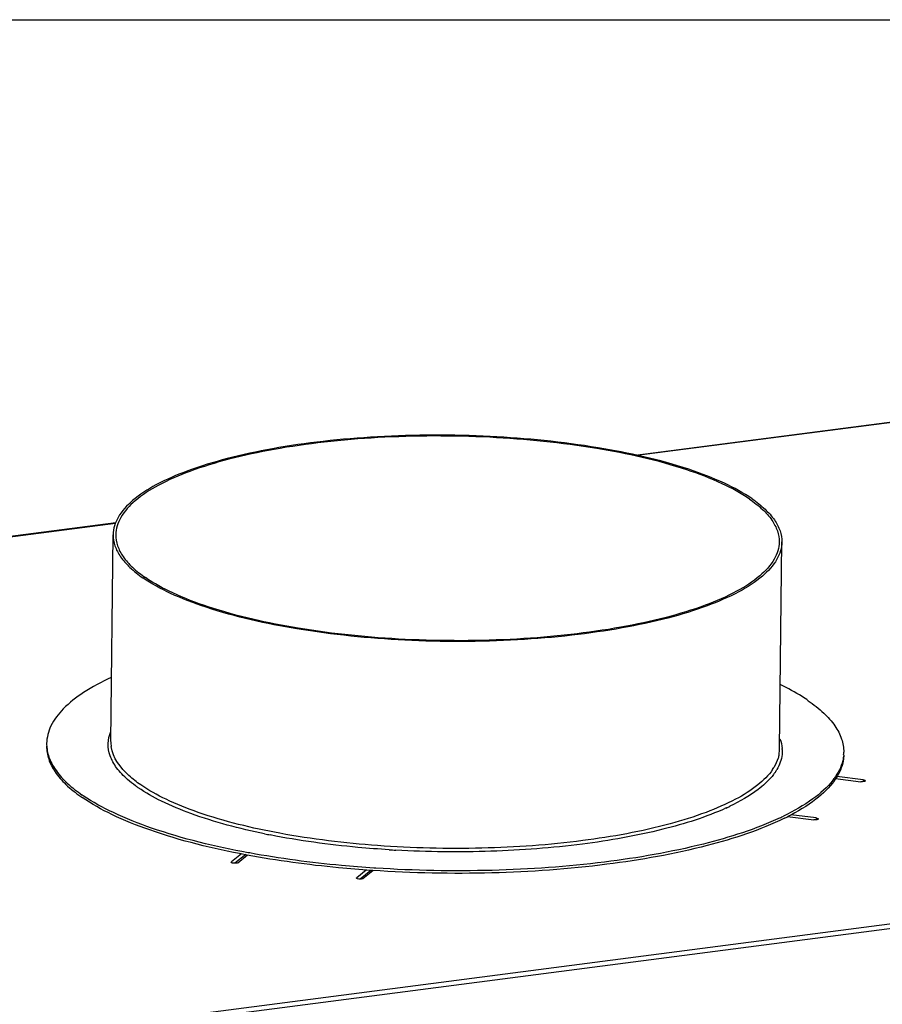
# Model space of a CAD drawing. Units: millimetres. Extents: x 0 to 6000, y 0 to 4243.
# Drawn here: x 4778 to 4972, y 4022 to 4243 of the extents above; entities that cross this region are included whole.
import ezdxf

# ---------------------------------------------------------------- set-up
doc = ezdxf.new("R2010")
doc.units = ezdxf.units.MM
doc.header["$LTSCALE"] = 330
for name, color, linetype in [('AANSLUITRING-150TEKEN', 7, 'CONTINUOUS'), ('COSYFLAME-INCOGNITO-145120TEKST', 7, 'CONTINUOUS'), ('INCA571-08512060TEKEN', 7, 'CONTINUOUS')]:
    doc.layers.add(name, color=color, linetype=linetype)

msp = doc.modelspace()

# ---------------------------------------------------------------- linework, layer by layer
at = {"layer": 'AANSLUITRING-150TEKEN', "color": 5, "linetype": 'Continuous'}
for p, q in [((4798.49, 4080.93), (4798.99, 4127.35)), ((4948.48, 4079.3), (4948.98, 4125.72)), ((4947.64, 4074.38), (4947.62, 4074.34)), ((4947.69, 4074.37), (4947.66, 4074.33)), ((4829.05, 4055.49), (4828.68, 4055.56)), ((4829.63, 4055.96), (4829.25, 4056.02)), ((4857.9, 4052.56), (4857.47, 4052.58)), ((4857.24, 4052.03), (4856.81, 4052.06))]:
    msp.add_line(p, q, dxfattribs=at)
for centre, radius, start, end in [((4792.6, 4080.42), 8.52, 179.3796, 183.1992), ((4805.7, 4080.85), 7.22, 179.4079, 188.3054), ((4941.26, 4079.38), 7.22, 350.3299, 359.344), ((4941.83, 4078.8), 7.24, 2.7689, 4.7212), ((4941.06, 4079.41), 7.43, 348.4635, 350.3458), ((4954.35, 4078.66), 8.52, 355.5541, 359.3748), ((4937.69, 4080.95), 11.15, 325.7524, 328.4962), ((4938.6, 4080.13), 10.75, 327.6485, 329.7505), ((4937.94, 4080.55), 11.55, 325.4185, 326.9685), ((4938.22, 4080.37), 11.21, 326.974, 327.419), ((4948.51, 4081.59), 15.12, 321.9459, 323.9439), ((4949.46, 4080.33), 13.94, 324.4503, 326.561), ((4812.46, 4097.98), 35.94, 234.81, 235.3987), ((4813.08, 4099.43), 37.01, 235.398, 235.8246), ((4914.54, 4114.27), 52.99, 294.4789, 295.4679), ((4922.97, 4118.62), 60.46, 295.088, 295.8891), ((4924.77, 4114.35), 56.35, 296.091, 296.9302), ((4865.1, 4216.61), 159.61, 258.387, 258.8584), ((4875.56, 4293.75), 237.52, 266.4607, 266.8261)]:
    msp.add_arc(centre, radius, start, end, dxfattribs=at)
for points, knots in [([(4942.29, 4135.41), (4940.34, 4136.75), (4935.71, 4139.25), (4924.29, 4143.59), (4906.69, 4147.47), (4883.26, 4149.81), (4862.62, 4149.76), (4846.35, 4148.42), (4835.08, 4146.81), (4824.92, 4144.64), (4816.14, 4141.98), (4808.96, 4138.91), (4803.56, 4135.47), (4799.98, 4131.7), (4799.01, 4128.7), (4798.99, 4127.35)], [0, 0, 0, 0, 0.046577, 0.102726, 0.239719, 0.399037, 0.564633, 0.644467, 0.719565, 0.788085, 0.848474, 0.89961, 0.941038, 0.973499, 1, 1, 1, 1]), ([(4941.75, 4135.34), (4939.81, 4136.67), (4935.22, 4139.15), (4923.89, 4143.45), (4906.43, 4147.3), (4883.19, 4149.62), (4862.71, 4149.58), (4846.57, 4148.24), (4835.4, 4146.65), (4825.31, 4144.5), (4816.6, 4141.86), (4809.48, 4138.81), (4804.12, 4135.4), (4800.57, 4131.66), (4799.61, 4128.68), (4799.59, 4127.34)], [0, 0, 0, 0, 0.046577, 0.102726, 0.239719, 0.399037, 0.564633, 0.644467, 0.719565, 0.788085, 0.848474, 0.89961, 0.941038, 0.973499, 1, 1, 1, 1]), ([(4941.75, 4135.34), (4942.77, 4134.63), (4944.58, 4133.22), (4946.75, 4130.81), (4948.09, 4128.31), (4948.39, 4126.55), (4948.38, 4125.72)], [0, 0, 0, 0, 0.306233, 0.568191, 0.794429, 1, 1, 1, 1]), ([(4942.29, 4135.41), (4943.32, 4134.7), (4945.15, 4133.27), (4947.33, 4130.85), (4948.69, 4128.33), (4948.99, 4126.55), (4948.98, 4125.72)], [0, 0, 0, 0, 0.306233, 0.568191, 0.794429, 1, 1, 1, 1]), ([(4798.99, 4127.35), (4798.98, 4126.51), (4799.29, 4124.74), (4800.64, 4122.22), (4802.83, 4119.8), (4804.66, 4118.37), (4805.68, 4117.66)], [0, 0, 0, 0, 0.205571, 0.431809, 0.693767, 1, 1, 1, 1]), ([(4799.59, 4127.34), (4799.58, 4126.51), (4799.89, 4124.75), (4801.23, 4122.25), (4803.39, 4119.85), (4805.21, 4118.43), (4806.23, 4117.73)], [0, 0, 0, 0, 0.205571, 0.431809, 0.693767, 1, 1, 1, 1]), ([(4948.98, 4125.72), (4948.97, 4124.37), (4948, 4121.37), (4944.42, 4117.59), (4939.02, 4114.16), (4931.84, 4111.08), (4923.06, 4108.42), (4912.89, 4106.26), (4901.63, 4104.65), (4885.36, 4103.3), (4864.71, 4103.26), (4841.29, 4105.6), (4823.69, 4109.48), (4812.26, 4113.82), (4807.63, 4116.31), (4805.68, 4117.66)], [0, 0, 0, 0, 0.026501, 0.058962, 0.10039, 0.151526, 0.211915, 0.280435, 0.355533, 0.435367, 0.600963, 0.760281, 0.897274, 0.953423, 1, 1, 1, 1]), ([(4948.38, 4125.72), (4948.37, 4124.39), (4947.4, 4121.41), (4943.85, 4117.66), (4938.5, 4114.26), (4931.38, 4111.21), (4922.67, 4108.57), (4912.58, 4106.42), (4901.4, 4104.82), (4885.27, 4103.49), (4864.79, 4103.44), (4841.55, 4105.76), (4824.09, 4109.61), (4812.76, 4113.92), (4808.17, 4116.39), (4806.23, 4117.73)], [0, 0, 0, 0, 0.026501, 0.058962, 0.10039, 0.151526, 0.211915, 0.280435, 0.355533, 0.435367, 0.600963, 0.760281, 0.897274, 0.953423, 1, 1, 1, 1]), ([(4798.56, 4095.32), (4796.42, 4094.32), (4792.61, 4092.3), (4787.93, 4088.7), (4784.88, 4084.8), (4784.1, 4081.86), (4784.08, 4080.51)], [0, 0, 0, 0, 0.326331, 0.595026, 0.813314, 1, 1, 1, 1]), ([(4954.9, 4090.12), (4954.44, 4090.44), (4952.45, 4091.74), (4950.36, 4092.88), (4948.72, 4093.68)], [0, 0, 0, 0, 0.233052, 1, 1, 1, 1]), ([(4954.9, 4090.12), (4956.12, 4089.28), (4958.3, 4087.57), (4960.9, 4084.69), (4962.52, 4081.68), (4962.88, 4079.57), (4962.87, 4078.57)], [0, 0, 0, 0, 0.306234, 0.56819, 0.794429, 1, 1, 1, 1]), ([(4802.25, 4072.43), (4801.35, 4073.23), (4799.78, 4074.84), (4798.2, 4077.61), (4797.7, 4080.5), (4798.13, 4082.35), (4798.48, 4083.21)], [0, 0, 0, 0, 0.295735, 0.547036, 0.772833, 1, 1, 1, 1]), ([(4784.08, 4079.94), (4784.07, 4078.96), (4784.41, 4076.9), (4785.97, 4073.95), (4788.47, 4071.11), (4790.57, 4069.44), (4791.75, 4068.6)], [0, 0, 0, 0, 0.20672, 0.43349, 0.695062, 1, 1, 1, 1]), ([(4784.1, 4079.95), (4784.15, 4078.99), (4784.62, 4076.98), (4786.26, 4074.14), (4788.79, 4071.4), (4790.89, 4069.77), (4792.06, 4068.96)], [0, 0, 0, 0, 0.205677, 0.433302, 0.695643, 1, 1, 1, 1]), ([(4805.18, 4071.24), (4804.26, 4071.87), (4801.39, 4074.07), (4798.93, 4077.3), (4798.56, 4079.81)], [0, 0, 0, 0, 0.30525, 1, 1, 1, 1]), ([(4949.06, 4079.15), (4949.08, 4078.77), (4949.04, 4077.23), (4948.48, 4075.72), (4947.89, 4074.71)], [0, 0, 0, 0, 0.241514, 1, 1, 1, 1]), ([(4948.33, 4077.93), (4948.28, 4077.69), (4948.03, 4076.71), (4947.59, 4075.78), (4947.19, 4075.12)], [0, 0, 0, 0, 0.239898, 1, 1, 1, 1]), ([(4962.85, 4078), (4962.81, 4077.55), (4962.51, 4075.65), (4961.6, 4073.88), (4960.73, 4072.69)], [0, 0, 0, 0, 0.235725, 1, 1, 1, 1]), ([(4962.87, 4078), (4962.86, 4077.55), (4962.69, 4075.65), (4961.89, 4073.85), (4961.09, 4072.65)], [0, 0, 0, 0, 0.23839, 1, 1, 1, 1]), ([(4946.9, 4074.67), (4946.01, 4073.36), (4943.41, 4070.81), (4938.29, 4067.66), (4931.65, 4064.8), (4920.29, 4061.27), (4903.47, 4058.24), (4881.48, 4056.68), (4858.72, 4057.22), (4837.37, 4059.8), (4821.49, 4063.61), (4811.18, 4067.69), (4806.97, 4070), (4805.18, 4071.24)], [0, 0, 0, 0, 0.032254, 0.072615, 0.121573, 0.17875, 0.313772, 0.467171, 0.62564, 0.77521, 0.903088, 0.955796, 1, 1, 1, 1]), ([(4804.63, 4070.6), (4804.41, 4070.74), (4803.59, 4071.32), (4802.81, 4071.95), (4802.25, 4072.43)], [0, 0, 0, 0, 0.261147, 1, 1, 1, 1]), ([(4947.44, 4074), (4947.3, 4073.79), (4946.64, 4072.9), (4945.88, 4072.1), (4945.27, 4071.53)], [0, 0, 0, 0, 0.235464, 1, 1, 1, 1]), ([(4960.42, 4072.27), (4959.16, 4070.67), (4955.67, 4067.6), (4951.66, 4065.34), (4949.37, 4064.23)], [0, 0, 0, 0, 0.443989, 1, 1, 1, 1]), ([(4832.97, 4060.26), (4827.36, 4061.41), (4819.48, 4063.45), (4810.13, 4067.3), (4806.28, 4069.45), (4804.63, 4070.6)], [0, 0, 0, 0, 0.566069, 0.800911, 1, 1, 1, 1]), ([(4945.27, 4071.53), (4944.76, 4071.06), (4942.32, 4069.05), (4939.54, 4067.49), (4937.32, 4066.43)], [0, 0, 0, 0, 0.21962, 1, 1, 1, 1]), ([(4960.8, 4072.22), (4959.65, 4070.62), (4956.35, 4067.51), (4952.5, 4065.24), (4950.29, 4064.12)], [0, 0, 0, 0, 0.443264, 1, 1, 1, 1]), ([(4828.68, 4055.56), (4821.41, 4056.93), (4811.2, 4059.39), (4799.1, 4064.21), (4794.16, 4066.94), (4792.05, 4068.39)], [0, 0, 0, 0, 0.568485, 0.803013, 1, 1, 1, 1]), ([(4829.25, 4056.02), (4821.93, 4057.38), (4811.64, 4059.83), (4799.43, 4064.64), (4794.43, 4067.35), (4792.29, 4068.81)], [0, 0, 0, 0, 0.567905, 0.802617, 1, 1, 1, 1]), ([(4936.49, 4066.05), (4931.95, 4063.98), (4921.28, 4060.65), (4903.57, 4057.54), (4883.5, 4056.04), (4869.51, 4056.2), (4862.41, 4056.59)], [0, 0, 0, 0, 0.198816, 0.442939, 0.716443, 1, 1, 1, 1]), ([(4949.55, 4063.75), (4944.06, 4061.06), (4930.87, 4056.78), (4908.82, 4052.88), (4883.67, 4051.09), (4866.13, 4051.43), (4857.24, 4052.03)], [0, 0, 0, 0, 0.195366, 0.43971, 0.715215, 1, 1, 1, 1]), ([(4948.61, 4063.87), (4943.11, 4061.29), (4930.07, 4057.18), (4908.37, 4053.41), (4883.74, 4051.68), (4866.58, 4052), (4857.9, 4052.56)], [0, 0, 0, 0, 0.197499, 0.442036, 0.716482, 1, 1, 1, 1]), ([(4860.9, 4056.68), (4858.57, 4056.83), (4849.64, 4057.51), (4840.75, 4058.72), (4834.25, 4060)], [0, 0, 0, 0, 0.260767, 1, 1, 1, 1]), ([(4856.81, 4052.06), (4854.4, 4052.22), (4845.1, 4052.98), (4835.84, 4054.22), (4829.05, 4055.49)], [0, 0, 0, 0, 0.259479, 1, 1, 1, 1]), ([(4857.47, 4052.58), (4855.05, 4052.74), (4845.73, 4053.48), (4836.44, 4054.71), (4829.63, 4055.96)], [0, 0, 0, 0, 0.259253, 1, 1, 1, 1])]:
    msp.add_open_spline(points, degree=3, knots=knots, dxfattribs=at)
msp.add_open_spline([(4948.55, 4081.54), (4948.81, 4080.85), (4948.99, 4080.12), (4949.05, 4079.39)], degree=3, dxfattribs=at)
at = {"layer": 'COSYFLAME-INCOGNITO-145120TEKST', "color": 5, "linetype": 'Continuous'}
msp.add_line((0, 4242.86), (6000, 4242.86), dxfattribs=at)
at = {"layer": 'INCA571-08512060TEKEN', "color": 5, "linetype": 'Continuous'}
for p, q in [((4916.12, 4145.22), (4990.88, 4154.93)), ((4916.46, 4145.15), (4990.82, 4154.81)), ((4497.18, 4090.79), (4799.63, 4130.08)), ((4497.53, 4090.72), (4799.56, 4129.96)), ((4139.82, 3931.8), (5314.66, 4084.45)), ((4140.4, 3930.84), (5315.24, 4083.49)), ((4961, 4072.65), (4966.7, 4071.94)), ((4967.23, 4072.36), (4961.29, 4073.11)), ((4967.23, 4072.36), (4967.22, 4071.93)), ((4950.25, 4064.12), (4956.14, 4063.38)), ((4956.67, 4063.81), (4951.03, 4064.52)), ((4956.67, 4063.81), (4956.66, 4063.38)), ((4827.78, 4055.76), (4825.55, 4053.96)), ((4828.73, 4055.59), (4826.32, 4053.64)), ((4826.95, 4053.78), (4829.1, 4055.52)), ((4825.55, 4053.96), (4825.55, 4053.8)), ((4855.75, 4052.14), (4853.63, 4050.42)), ((4853.63, 4050.42), (4853.63, 4050.26)), ((4856.82, 4052.06), (4854.4, 4050.1)), ((4855.03, 4050.25), (4857.25, 4052.04))]:
    msp.add_line(p, q, dxfattribs=at)
for points, knots in [([(4967.23, 4072.36), (4967.35, 4072.35), (4967.51, 4072.32), (4967.71, 4072.2), (4967.71, 4072.14)], [0, 0, 0, 0, 0.659492, 1, 1, 1, 1]), ([(4967.71, 4072.14), (4967.71, 4072.1), (4967.59, 4072), (4967.25, 4071.92), (4966.93, 4071.91), (4966.7, 4071.94)], [0, 0, 0, 0, 0.127109, 0.359743, 1, 1, 1, 1]), ([(4957.15, 4063.59), (4957.15, 4063.54), (4957.03, 4063.45), (4956.69, 4063.37), (4956.37, 4063.35), (4956.14, 4063.38)], [0, 0, 0, 0, 0.127109, 0.359743, 1, 1, 1, 1]), ([(4956.67, 4063.81), (4956.79, 4063.8), (4956.95, 4063.77), (4957.15, 4063.65), (4957.15, 4063.59)], [0, 0, 0, 0, 0.659492, 1, 1, 1, 1]), ([(4826.32, 4053.64), (4826.13, 4053.63), (4825.88, 4053.65), (4825.5, 4053.78), (4825.5, 4053.88)], [0, 0, 0, 0, 0.659245, 1, 1, 1, 1]), ([(4826.95, 4053.78), (4826.89, 4053.72), (4826.67, 4053.66), (4826.45, 4053.64), (4826.32, 4053.64)], [0, 0, 0, 0, 0.407184, 1, 1, 1, 1]), ([(4854.4, 4050.1), (4854.21, 4050.1), (4853.96, 4050.12), (4853.58, 4050.24), (4853.58, 4050.34)], [0, 0, 0, 0, 0.659245, 1, 1, 1, 1]), ([(4855.03, 4050.25), (4854.96, 4050.19), (4854.74, 4050.13), (4854.53, 4050.11), (4854.4, 4050.1)], [0, 0, 0, 0, 0.407184, 1, 1, 1, 1])]:
    msp.add_open_spline(points, degree=3, knots=knots, dxfattribs=at)
for points in [[(4825.5, 4053.88), (4825.5, 4053.91), (4825.53, 4053.94), (4825.55, 4053.96)], [(4853.58, 4050.34), (4853.58, 4050.37), (4853.6, 4050.4), (4853.63, 4050.42)]]:
    msp.add_open_spline(points, degree=3, dxfattribs=at)

doc.saveas('drawing.dxf')
